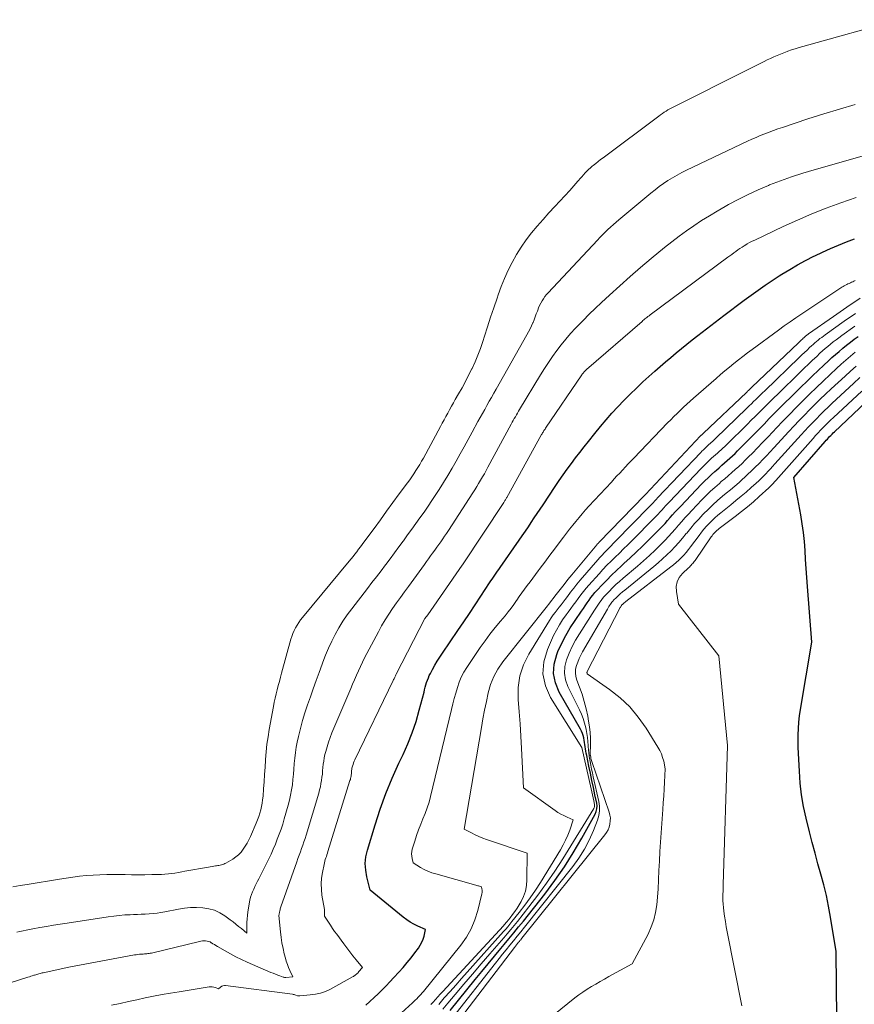
# Model space of a CAD drawing. Units: feet. Extents: x 1176672 to 1184172, y 7076370 to 7083870.
# Drawn here: x 1178724 to 1178796, y 7077213 to 7077297 of the extents above; entities that cross this region are included whole.
import ezdxf

# ---------------------------------------------------------------- set-up
doc = ezdxf.new("R2010")
doc.units = ezdxf.units.FT
doc.header["$MEASUREMENT"] = 0
doc.layers.add('Level 44', color=7, linetype='Continuous', lineweight=0)
doc.layers.add('Level 45', color=7, linetype='Continuous', lineweight=0)

msp = doc.modelspace()

# ---------------------------------------------------------------- linework, layer by layer
at = {"layer": 'Level 44', "color": 32, "linetype": 'Continuous', "lineweight": 30, "flags": 128}
for points, elevation in [([(1178753.87, 7077212.51), (1178754.23, 7077212.83), (1178754.59, 7077213.16), (1178754.94, 7077213.49), (1178755.28, 7077213.83), (1178755.62, 7077214.18), (1178755.95, 7077214.53), (1178756.28, 7077214.88), (1178756.72, 7077215.35), (1178757.08, 7077215.76), (1178757.43, 7077216.17), (1178757.77, 7077216.59), (1178758.1, 7077217.02), (1178758.4, 7077217.42), (1178758.56, 7077217.66), (1178758.7, 7077217.91), (1178758.8, 7077218.18), (1178758.88, 7077218.45), (1178759.01, 7077219.02), (1178758.34, 7077219.31), (1178758.01, 7077219.47), (1178757.7, 7077219.65), (1178757.4, 7077219.85), (1178757.1, 7077220.07), (1178754.26, 7077222.38), (1178753.97, 7077223.54), (1178753.87, 7077224.11), (1178753.83, 7077224.69), (1178753.89, 7077225.26), (1178754.02, 7077225.83), (1178754.67, 7077227.99), (1178755.11, 7077229.35), (1178755.59, 7077230.68), (1178756.14, 7077232), (1178756.72, 7077233.3), (1178757.08, 7077234.04), (1178757.49, 7077234.96), (1178757.87, 7077235.9), (1178758.19, 7077236.86), (1178758.47, 7077237.84), (1178758.88, 7077239.39), (1178758.93, 7077239.6), (1178758.99, 7077239.81), (1178759.04, 7077240.01), (1178759.1, 7077240.21), (1178759.17, 7077240.42), (1178759.25, 7077240.61), (1178759.33, 7077240.81), (1178759.43, 7077241), (1178759.61, 7077241.35), (1178759.81, 7077241.71), (1178760.02, 7077242.06), (1178760.24, 7077242.41), (1178760.46, 7077242.75), (1178761.79, 7077244.7), (1178762.29, 7077245.43), (1178762.78, 7077246.16), (1178763.27, 7077246.9), (1178763.76, 7077247.63), (1178764.5, 7077248.77), (1178764.62, 7077248.94), (1178764.73, 7077249.11), (1178764.84, 7077249.27), (1178764.95, 7077249.44), (1178765.07, 7077249.6), (1178765.18, 7077249.77), (1178765.3, 7077249.93), (1178765.41, 7077250.1), (1178767.06, 7077252.45), (1178767.32, 7077252.83), (1178767.58, 7077253.21), (1178767.84, 7077253.59), (1178768.09, 7077253.96), (1178768.35, 7077254.35), (1178768.6, 7077254.73), (1178768.85, 7077255.11), (1178769.11, 7077255.49), (1178770.15, 7077257.06), (1178770.49, 7077257.56), (1178770.83, 7077258.06), (1178771.18, 7077258.55), (1178771.54, 7077259.03), (1178771.9, 7077259.51), (1178772.27, 7077259.98), (1178772.64, 7077260.46), (1178773.01, 7077260.93), (1178773.55, 7077261.61), (1178774.03, 7077262.2), (1178774.52, 7077262.77), (1178775.02, 7077263.34), (1178775.53, 7077263.9), (1178776.05, 7077264.45), (1178776.58, 7077264.99), (1178777.13, 7077265.51), (1178777.68, 7077266.03), (1178778.71, 7077266.96), (1178779.16, 7077267.36), (1178779.61, 7077267.75), (1178780.07, 7077268.14), (1178780.52, 7077268.53), (1178780.99, 7077268.91), (1178781.45, 7077269.29), (1178781.92, 7077269.66), (1178782.4, 7077270.03), (1178784.63, 7077271.74), (1178785.21, 7077272.18), (1178785.79, 7077272.62), (1178786.38, 7077273.06), (1178786.97, 7077273.49), (1178787.57, 7077273.92), (1178788.17, 7077274.33), (1178788.78, 7077274.74), (1178789.39, 7077275.14), (1178789.61, 7077275.29), (1178790.28, 7077275.7), (1178790.96, 7077276.1), (1178791.65, 7077276.47), (1178792.35, 7077276.82), (1178792.43, 7077276.86), (1178793.1, 7077277.18), (1178793.78, 7077277.48), (1178794.46, 7077277.78), (1178795.15, 7077278.06), (1178795.84, 7077278.33)], 2230), ([(1178761.11, 7077212.07), (1178763.28, 7077214.73), (1178763.83, 7077215.4), (1178764.38, 7077216.07), (1178764.93, 7077216.73), (1178765.48, 7077217.39), (1178765.75, 7077217.72), (1178766.17, 7077218.22), (1178766.59, 7077218.72), (1178767, 7077219.23), (1178767.41, 7077219.74), (1178769.25, 7077222.06), (1178770.12, 7077223.21), (1178770.94, 7077224.39), (1178771.7, 7077225.6), (1178772.43, 7077226.85), (1178773.57, 7077228.92), (1178773.67, 7077229.15), (1178773.73, 7077229.38), (1178773.74, 7077229.62), (1178773.71, 7077229.87), (1178773.56, 7077230.59), (1178773.43, 7077231.21), (1178773.3, 7077231.82), (1178773.17, 7077232.43), (1178773.04, 7077233.04), (1178772.85, 7077233.96), (1178772.81, 7077234.15), (1178772.78, 7077234.33), (1178772.75, 7077234.52), (1178772.72, 7077234.7), (1178772.7, 7077234.89), (1178772.67, 7077235.08), (1178772.64, 7077235.26), (1178772.6, 7077235.45), (1178772.59, 7077235.47), (1178772.54, 7077235.66), (1178772.48, 7077235.85), (1178772.4, 7077236.03), (1178772.31, 7077236.21), (1178770.48, 7077239.4), (1178770.16, 7077240.19), (1178770, 7077241), (1178770.06, 7077241.81), (1178770.28, 7077242.64), (1178770.38, 7077242.89), (1178770.7, 7077243.59), (1178771.05, 7077244.27), (1178771.44, 7077244.92), (1178771.85, 7077245.56), (1178772.41, 7077246.35), (1178772.57, 7077246.58), (1178772.73, 7077246.82), (1178772.89, 7077247.05), (1178773.05, 7077247.28), (1178773.21, 7077247.51), (1178773.38, 7077247.73), (1178773.56, 7077247.94), (1178773.75, 7077248.15), (1178774.17, 7077248.6), (1178774.57, 7077249.02), (1178774.99, 7077249.44), (1178775.41, 7077249.84), (1178775.84, 7077250.24), (1178776.04, 7077250.43), (1178776.58, 7077250.92), (1178777.11, 7077251.41), (1178777.63, 7077251.92), (1178778.14, 7077252.43), (1178779.12, 7077253.41), (1178779.35, 7077253.65), (1178779.58, 7077253.89), (1178779.8, 7077254.13), (1178780.02, 7077254.38), (1178780.23, 7077254.63), (1178780.45, 7077254.87), (1178780.68, 7077255.11), (1178780.9, 7077255.35), (1178782.72, 7077257.25), (1178782.99, 7077257.53), (1178783.28, 7077257.81), (1178783.57, 7077258.08), (1178783.86, 7077258.35), (1178784, 7077258.47), (1178784.23, 7077258.67), (1178784.46, 7077258.88), (1178784.69, 7077259.08), (1178784.92, 7077259.28), (1178785.15, 7077259.49), (1178785.37, 7077259.69), (1178785.59, 7077259.9), (1178785.81, 7077260.12), (1178786.72, 7077261.03), (1178787.18, 7077261.49), (1178787.63, 7077261.95), (1178788.08, 7077262.41), (1178788.53, 7077262.88), (1178788.98, 7077263.34), (1178789.44, 7077263.8), (1178789.89, 7077264.26), (1178790.35, 7077264.71), (1178791.26, 7077265.61), (1178791.74, 7077266.08), (1178792.23, 7077266.56), (1178792.72, 7077267.02), (1178793.21, 7077267.48), (1178793.6, 7077267.84), (1178793.91, 7077268.12), (1178794.22, 7077268.39), (1178794.53, 7077268.66), (1178794.85, 7077268.93), (1178795.17, 7077269.19), (1178795.5, 7077269.45), (1178795.83, 7077269.7), (1178796.17, 7077269.94)], 2240), ([(1178794.34, 7077211.36), (1178794.28, 7077217.13), (1178793.79, 7077220.08), (1178793.62, 7077221.01), (1178793.43, 7077221.93), (1178793.2, 7077222.84), (1178792.96, 7077223.76), (1178792.7, 7077224.66), (1178792.46, 7077225.57), (1178792.22, 7077226.49), (1178791.99, 7077227.4), (1178791.7, 7077228.57), (1178791.48, 7077229.57), (1178791.3, 7077230.57), (1178791.18, 7077231.58), (1178791.11, 7077232.6), (1178791.01, 7077234.64), (1178791.02, 7077235.73), (1178791.04, 7077236.27), (1178791.07, 7077236.81), (1178791.13, 7077237.35), (1178791.21, 7077237.89), (1178792.18, 7077243.68), (1178791.81, 7077248.46), (1178791.75, 7077249.23), (1178791.7, 7077250.01), (1178791.65, 7077250.78), (1178791.61, 7077251.55), (1178791.55, 7077252.33), (1178791.47, 7077253.1), (1178791.36, 7077253.86), (1178791.23, 7077254.63), (1178790.63, 7077257.83), (1178793.32, 7077260.91), (1178793.42, 7077261.02), (1178793.52, 7077261.12), (1178793.62, 7077261.23), (1178793.71, 7077261.34), (1178793.82, 7077261.44), (1178793.92, 7077261.54), (1178794.02, 7077261.65), (1178794.12, 7077261.75), (1178797.9, 7077265.32)], 2250)]:
    msp.add_lwpolyline(points, dxfattribs=dict(at, elevation=elevation))
at = {"layer": 'Level 45', "color": 32, "linetype": 'Continuous', "lineweight": 0, "flags": 128}
for points, elevation in [([(1178723.58, 7077222.68), (1178724.2, 7077222.79), (1178724.81, 7077222.89), (1178727.56, 7077223.34), (1178728.14, 7077223.43), (1178728.72, 7077223.51), (1178729.3, 7077223.58), (1178729.88, 7077223.64), (1178730.46, 7077223.69), (1178731.04, 7077223.72), (1178731.63, 7077223.74), (1178732.21, 7077223.74), (1178733.2, 7077223.73), (1178733.77, 7077223.72), (1178734.34, 7077223.72), (1178734.91, 7077223.72), (1178735.49, 7077223.73), (1178736.05, 7077223.73), (1178736.34, 7077223.74), (1178736.63, 7077223.76), (1178736.92, 7077223.79), (1178737.21, 7077223.82), (1178737.49, 7077223.86), (1178737.78, 7077223.91), (1178738.07, 7077223.96), (1178738.35, 7077224.01), (1178740.37, 7077224.37), (1178740.52, 7077224.39), (1178740.67, 7077224.42), (1178740.82, 7077224.44), (1178740.97, 7077224.47), (1178741.06, 7077224.48), (1178741.17, 7077224.5), (1178741.27, 7077224.52), (1178741.38, 7077224.54), (1178741.48, 7077224.57), (1178741.58, 7077224.6), (1178741.68, 7077224.63), (1178741.78, 7077224.67), (1178741.87, 7077224.72), (1178742.46, 7077225.06), (1178742.72, 7077225.24), (1178742.96, 7077225.43), (1178743.17, 7077225.65), (1178743.36, 7077225.9), (1178743.53, 7077226.16), (1178743.69, 7077226.44), (1178743.84, 7077226.71), (1178743.97, 7077227), (1178744.46, 7077228.15), (1178744.57, 7077228.43), (1178744.68, 7077228.71), (1178744.77, 7077228.99), (1178744.85, 7077229.28), (1178744.92, 7077229.57), (1178744.98, 7077229.86), (1178745.02, 7077230.15), (1178745.05, 7077230.45), (1178745.1, 7077231.09), (1178745.14, 7077231.7), (1178745.18, 7077232.32), (1178745.23, 7077232.94), (1178745.27, 7077233.55), (1178745.27, 7077233.62), (1178745.33, 7077234.27), (1178745.39, 7077234.92), (1178745.48, 7077235.56), (1178745.59, 7077236.2), (1178745.94, 7077238.16), (1178746.01, 7077238.52), (1178746.09, 7077238.88), (1178746.17, 7077239.24), (1178746.26, 7077239.6), (1178746.36, 7077239.96), (1178746.46, 7077240.32), (1178746.55, 7077240.67), (1178746.65, 7077241.03), (1178747.45, 7077243.93), (1178747.53, 7077244.18), (1178747.62, 7077244.43), (1178747.73, 7077244.68), (1178747.85, 7077244.92), (1178747.98, 7077245.15), (1178748.12, 7077245.38), (1178748.28, 7077245.6), (1178748.44, 7077245.81), (1178752.45, 7077250.64), (1178752.61, 7077250.84), (1178752.78, 7077251.04), (1178752.94, 7077251.25), (1178753.1, 7077251.45), (1178753.26, 7077251.66), (1178753.41, 7077251.86), (1178753.57, 7077252.07), (1178753.72, 7077252.28), (1178754.59, 7077253.46), (1178755.13, 7077254.2), (1178755.67, 7077254.94), (1178756.21, 7077255.68), (1178756.75, 7077256.41), (1178757.46, 7077257.38), (1178757.65, 7077257.63), (1178757.83, 7077257.89), (1178758.01, 7077258.15), (1178758.18, 7077258.42), (1178758.35, 7077258.68), (1178758.51, 7077258.95), (1178758.67, 7077259.23), (1178758.82, 7077259.5), (1178760.28, 7077262.2), (1178760.44, 7077262.49), (1178760.6, 7077262.78), (1178760.76, 7077263.07), (1178760.92, 7077263.36), (1178761.08, 7077263.65), (1178761.24, 7077263.94), (1178761.4, 7077264.23), (1178761.56, 7077264.52), (1178761.84, 7077265), (1178762.14, 7077265.54), (1178762.43, 7077266.07), (1178762.71, 7077266.62), (1178762.98, 7077267.16), (1178763, 7077267.19), (1178763.26, 7077267.76), (1178763.5, 7077268.33), (1178763.72, 7077268.91), (1178763.92, 7077269.5), (1178764.07, 7077269.95), (1178764.33, 7077270.77), (1178764.6, 7077271.59), (1178764.87, 7077272.4), (1178765.15, 7077273.22), (1178765.24, 7077273.5), (1178765.51, 7077274.22), (1178765.79, 7077274.92), (1178766.11, 7077275.62), (1178766.45, 7077276.3), (1178766.83, 7077276.97), (1178767.23, 7077277.61), (1178767.66, 7077278.23), (1178768.12, 7077278.83), (1178768.6, 7077279.41), (1178769.1, 7077279.99), (1178769.6, 7077280.55), (1178770.11, 7077281.11), (1178771.39, 7077282.48), (1178771.56, 7077282.68), (1178771.74, 7077282.87), (1178771.91, 7077283.07), (1178772.08, 7077283.27), (1178772.14, 7077283.34), (1178772.28, 7077283.5), (1178772.42, 7077283.66), (1178772.57, 7077283.82), (1178772.71, 7077283.98), (1178772.86, 7077284.13), (1178773.01, 7077284.27), (1178773.17, 7077284.42), (1178773.33, 7077284.55), (1178773.41, 7077284.62), (1178773.62, 7077284.79), (1178773.83, 7077284.96), (1178774.04, 7077285.12), (1178774.25, 7077285.28), (1178779.03, 7077288.86), (1178779.19, 7077288.97), (1178779.35, 7077289.08), (1178779.51, 7077289.19), (1178779.67, 7077289.29), (1178779.83, 7077289.39), (1178780, 7077289.48), (1178780.17, 7077289.57), (1178780.34, 7077289.66), (1178786.67, 7077292.84), (1178786.95, 7077292.98), (1178787.23, 7077293.12), (1178787.51, 7077293.26), (1178787.79, 7077293.4), (1178788.08, 7077293.55), (1178788.36, 7077293.68), (1178788.64, 7077293.82), (1178788.92, 7077293.95), (1178789.2, 7077294.07), (1178789.49, 7077294.19), (1178789.78, 7077294.3), (1178790.07, 7077294.41), (1178790.12, 7077294.43), (1178790.44, 7077294.54), (1178790.76, 7077294.64), (1178791.09, 7077294.74), (1178791.41, 7077294.83), (1178799.62, 7077297.14)], 2222), ([(1178723.9, 7077218.79), (1178724.17, 7077218.85), (1178724.45, 7077218.91), (1178724.72, 7077218.96), (1178725, 7077219.01), (1178725.27, 7077219.06), (1178725.88, 7077219.17), (1178726.47, 7077219.27), (1178727.05, 7077219.37), (1178727.63, 7077219.46), (1178728.22, 7077219.56), (1178731.76, 7077220.11), (1178732.23, 7077220.17), (1178732.7, 7077220.22), (1178733.18, 7077220.26), (1178733.65, 7077220.28), (1178733.92, 7077220.29), (1178734.26, 7077220.3), (1178734.6, 7077220.32), (1178734.94, 7077220.33), (1178735.28, 7077220.35), (1178735.62, 7077220.38), (1178735.96, 7077220.42), (1178736.29, 7077220.47), (1178736.63, 7077220.53), (1178737.79, 7077220.76), (1178738.31, 7077220.84), (1178738.83, 7077220.89), (1178739.35, 7077220.9), (1178739.87, 7077220.88), (1178740.39, 7077220.8), (1178740.88, 7077220.66), (1178741.34, 7077220.45), (1178741.78, 7077220.18), (1178742.24, 7077219.84), (1178742.48, 7077219.66), (1178742.72, 7077219.47), (1178742.96, 7077219.28), (1178743.19, 7077219.09), (1178743.65, 7077218.69), (1178743.65, 7077219.3), (1178743.66, 7077219.61), (1178743.68, 7077219.92), (1178743.71, 7077220.22), (1178743.76, 7077220.52), (1178743.93, 7077221.54), (1178743.99, 7077221.78), (1178744.06, 7077222.02), (1178744.14, 7077222.25), (1178744.25, 7077222.48), (1178744.36, 7077222.7), (1178744.47, 7077222.92), (1178744.59, 7077223.15), (1178744.7, 7077223.37), (1178745.54, 7077225.08), (1178745.74, 7077225.49), (1178745.93, 7077225.91), (1178746.11, 7077226.34), (1178746.28, 7077226.76), (1178746.44, 7077227.2), (1178746.6, 7077227.63), (1178746.74, 7077228.07), (1178746.87, 7077228.51), (1178747.21, 7077229.68), (1178747.32, 7077230.11), (1178747.42, 7077230.55), (1178747.5, 7077231), (1178747.57, 7077231.44), (1178747.61, 7077231.89), (1178747.66, 7077232.34), (1178747.7, 7077232.79), (1178747.73, 7077233.24), (1178747.73, 7077233.27), (1178747.77, 7077233.73), (1178747.83, 7077234.2), (1178747.9, 7077234.66), (1178747.99, 7077235.11), (1178748.1, 7077235.58), (1178748.26, 7077236.27), (1178748.45, 7077236.95), (1178748.65, 7077237.63), (1178748.88, 7077238.3), (1178749.12, 7077238.98), (1178749.37, 7077239.68), (1178749.62, 7077240.39), (1178749.87, 7077241.09), (1178750.13, 7077241.79), (1178750.19, 7077241.96), (1178750.42, 7077242.57), (1178750.67, 7077243.18), (1178750.95, 7077243.77), (1178751.25, 7077244.35), (1178751.57, 7077244.92), (1178751.92, 7077245.48), (1178752.28, 7077246.02), (1178752.67, 7077246.54), (1178754.02, 7077248.29), (1178754.41, 7077248.8), (1178754.8, 7077249.31), (1178755.19, 7077249.82), (1178755.57, 7077250.33), (1178755.59, 7077250.35), (1178755.97, 7077250.85), (1178756.34, 7077251.36), (1178756.71, 7077251.86), (1178757.08, 7077252.37), (1178757.11, 7077252.4), (1178757.46, 7077252.89), (1178757.82, 7077253.38), (1178758.17, 7077253.88), (1178758.53, 7077254.37), (1178758.88, 7077254.86), (1178759.22, 7077255.36), (1178759.56, 7077255.86), (1178759.89, 7077256.37), (1178760.18, 7077256.81), (1178760.56, 7077257.41), (1178760.93, 7077258.01), (1178761.29, 7077258.62), (1178761.64, 7077259.23), (1178761.98, 7077259.85), (1178762.33, 7077260.47), (1178762.67, 7077261.09), (1178763.01, 7077261.71), (1178763.51, 7077262.64), (1178763.7, 7077262.98), (1178763.89, 7077263.33), (1178764.09, 7077263.68), (1178764.28, 7077264.02), (1178764.48, 7077264.37), (1178764.67, 7077264.71), (1178764.87, 7077265.06), (1178765.06, 7077265.4), (1178767.72, 7077270.09), (1178767.86, 7077270.33), (1178767.99, 7077270.58), (1178768.11, 7077270.84), (1178768.22, 7077271.1), (1178768.24, 7077271.13), (1178768.34, 7077271.38), (1178768.43, 7077271.62), (1178768.52, 7077271.87), (1178768.61, 7077272.12), (1178768.64, 7077272.2), (1178768.72, 7077272.41), (1178768.8, 7077272.61), (1178768.9, 7077272.81), (1178769.01, 7077273), (1178769.13, 7077273.18), (1178769.26, 7077273.36), (1178769.39, 7077273.53), (1178769.54, 7077273.69), (1178773.77, 7077278.21), (1178773.99, 7077278.44), (1178774.21, 7077278.66), (1178774.44, 7077278.89), (1178774.67, 7077279.11), (1178774.9, 7077279.32), (1178775.14, 7077279.54), (1178775.38, 7077279.75), (1178775.62, 7077279.95), (1178778.37, 7077282.25), (1178778.72, 7077282.54), (1178779.08, 7077282.81), (1178779.45, 7077283.08), (1178779.83, 7077283.33), (1178780.21, 7077283.57), (1178780.61, 7077283.8), (1178781.01, 7077284.01), (1178781.41, 7077284.21), (1178786.66, 7077286.7), (1178787.03, 7077286.87), (1178787.39, 7077287.03), (1178787.76, 7077287.19), (1178788.14, 7077287.34), (1178788.51, 7077287.49), (1178788.89, 7077287.63), (1178789.27, 7077287.77), (1178789.65, 7077287.89), (1178791.85, 7077288.62), (1178793.2, 7077289.05), (1178794.55, 7077289.46), (1178795.9, 7077289.86)], 2224), ([(1178719.47, 7077213.19), (1178724.86, 7077214.92), (1178724.99, 7077214.96), (1178725.12, 7077215), (1178725.24, 7077215.04), (1178725.37, 7077215.08), (1178725.44, 7077215.1), (1178725.53, 7077215.13), (1178725.62, 7077215.15), (1178725.71, 7077215.18), (1178725.81, 7077215.21), (1178725.9, 7077215.23), (1178725.99, 7077215.25), (1178726.08, 7077215.28), (1178726.17, 7077215.3), (1178728.38, 7077215.77), (1178734.02, 7077216.83), (1178734.16, 7077216.85), (1178734.3, 7077216.87), (1178734.44, 7077216.88), (1178734.58, 7077216.89), (1178734.66, 7077216.9), (1178734.76, 7077216.9), (1178734.86, 7077216.91), (1178734.96, 7077216.92), (1178735.06, 7077216.93), (1178735.17, 7077216.94), (1178735.27, 7077216.95), (1178735.37, 7077216.97), (1178735.47, 7077216.99), (1178739.59, 7077217.99), (1178739.72, 7077218.02), (1178739.85, 7077218.03), (1178739.98, 7077218.04), (1178740.12, 7077218.04), (1178740.25, 7077218.02), (1178740.38, 7077217.99), (1178740.5, 7077217.94), (1178740.61, 7077217.87), (1178740.63, 7077217.86), (1178740.75, 7077217.79), (1178740.88, 7077217.71), (1178741, 7077217.63), (1178741.13, 7077217.56), (1178741.79, 7077217.17), (1178742.26, 7077216.91), (1178742.73, 7077216.66), (1178743.21, 7077216.43), (1178743.69, 7077216.21), (1178745.73, 7077215.33), (1178745.92, 7077215.26), (1178746.11, 7077215.18), (1178746.31, 7077215.1), (1178746.5, 7077215.03), (1178746.77, 7077214.92), (1178746.83, 7077214.91), (1178746.89, 7077214.9), (1178746.95, 7077214.89), (1178747.01, 7077214.89), (1178747.6, 7077214.96), (1178747.36, 7077215.48), (1178747.24, 7077215.74), (1178747.14, 7077216.01), (1178747.05, 7077216.28), (1178746.97, 7077216.55), (1178746.88, 7077216.92), (1178746.77, 7077217.39), (1178746.68, 7077217.86), (1178746.61, 7077218.33), (1178746.55, 7077218.8), (1178746.41, 7077220.2), (1178746.44, 7077220.33), (1178746.45, 7077220.39), (1178746.46, 7077220.45), (1178746.47, 7077220.52), (1178746.49, 7077220.58), (1178746.49, 7077220.62), (1178746.51, 7077220.71), (1178746.53, 7077220.79), (1178746.56, 7077220.87), (1178746.58, 7077220.96), (1178747.95, 7077224.82), (1178748.05, 7077225.11), (1178748.16, 7077225.39), (1178748.26, 7077225.68), (1178748.36, 7077225.96), (1178748.46, 7077226.25), (1178748.56, 7077226.53), (1178748.66, 7077226.82), (1178748.75, 7077227.11), (1178749.84, 7077230.73), (1178749.91, 7077231), (1178749.98, 7077231.27), (1178750.03, 7077231.54), (1178750.08, 7077231.81), (1178750.11, 7077232.08), (1178750.15, 7077232.36), (1178750.17, 7077232.63), (1178750.19, 7077232.91), (1178750.22, 7077233.2), (1178750.26, 7077233.48), (1178750.31, 7077233.76), (1178750.37, 7077234.03), (1178750.44, 7077234.3), (1178750.55, 7077234.71), (1178750.67, 7077235.11), (1178750.82, 7077235.51), (1178750.97, 7077235.9), (1178752.59, 7077239.7), (1178752.75, 7077240.08), (1178752.92, 7077240.46), (1178753.08, 7077240.84), (1178753.24, 7077241.22), (1178753.41, 7077241.6), (1178753.59, 7077241.97), (1178753.77, 7077242.35), (1178753.96, 7077242.71), (1178754.96, 7077244.57), (1178755.24, 7077245.09), (1178755.54, 7077245.59), (1178755.86, 7077246.09), (1178756.18, 7077246.57), (1178756.52, 7077247.05), (1178756.86, 7077247.53), (1178757.21, 7077248.01), (1178757.55, 7077248.48), (1178758.91, 7077250.35), (1178759.09, 7077250.6), (1178759.27, 7077250.84), (1178759.44, 7077251.09), (1178759.62, 7077251.34), (1178759.8, 7077251.59), (1178759.97, 7077251.83), (1178760.14, 7077252.07), (1178760.31, 7077252.31), (1178760.48, 7077252.55), (1178760.65, 7077252.79), (1178760.81, 7077253.03), (1178760.98, 7077253.28), (1178763.06, 7077256.5), (1178763.24, 7077256.77), (1178763.41, 7077257.04), (1178763.57, 7077257.31), (1178763.74, 7077257.59), (1178763.9, 7077257.87), (1178764.06, 7077258.15), (1178764.21, 7077258.43), (1178764.37, 7077258.71), (1178766.36, 7077262.41), (1178766.45, 7077262.57), (1178766.54, 7077262.72), (1178766.63, 7077262.88), (1178766.72, 7077263.04), (1178766.81, 7077263.2), (1178766.9, 7077263.36), (1178766.99, 7077263.51), (1178767.08, 7077263.67), (1178768.89, 7077266.65), (1178769.22, 7077267.18), (1178769.56, 7077267.71), (1178769.92, 7077268.22), (1178770.28, 7077268.73), (1178770.66, 7077269.22), (1178771.06, 7077269.71), (1178771.47, 7077270.18), (1178771.89, 7077270.64), (1178772.04, 7077270.79), (1178772.55, 7077271.32), (1178773.06, 7077271.84), (1178773.59, 7077272.35), (1178774.12, 7077272.86), (1178774.8, 7077273.49), (1178775.68, 7077274.29), (1178776.57, 7077275.08), (1178777.48, 7077275.86), (1178778.39, 7077276.63), (1178779.54, 7077277.57), (1178780.16, 7077278.06), (1178780.78, 7077278.54), (1178781.42, 7077279), (1178782.06, 7077279.45), (1178782.72, 7077279.89), (1178783.39, 7077280.31), (1178784.06, 7077280.71), (1178784.75, 7077281.1), (1178785.03, 7077281.26), (1178785.87, 7077281.71), (1178786.72, 7077282.13), (1178787.58, 7077282.53), (1178788.46, 7077282.9), (1178788.56, 7077282.95), (1178789.5, 7077283.31), (1178790.45, 7077283.66), (1178791.4, 7077283.97), (1178792.37, 7077284.26), (1178797.51, 7077285.72)], 2226), ([(1178732.05, 7077212.51), (1178732.77, 7077212.67), (1178733.49, 7077212.83), (1178734.21, 7077212.98), (1178734.94, 7077213.13), (1178735.66, 7077213.28), (1178736.38, 7077213.42), (1178737.11, 7077213.55), (1178737.84, 7077213.67), (1178740.42, 7077214.09), (1178740.56, 7077214.1), (1178740.69, 7077214.1), (1178740.83, 7077214.07), (1178740.96, 7077214.02), (1178741.22, 7077213.91), (1178741.41, 7077214.07), (1178741.51, 7077214.14), (1178741.61, 7077214.18), (1178741.73, 7077214.2), (1178741.84, 7077214.2), (1178747.57, 7077213.45), (1178747.64, 7077213.44), (1178747.72, 7077213.43), (1178747.79, 7077213.41), (1178747.87, 7077213.38), (1178748.01, 7077213.33), (1178748.04, 7077213.33), (1178748.15, 7077213.33), (1178748.17, 7077213.33), (1178748.18, 7077213.33), (1178748.2, 7077213.33), (1178748.22, 7077213.33), (1178749.11, 7077213.39), (1178749.56, 7077213.45), (1178750, 7077213.54), (1178750.42, 7077213.7), (1178750.84, 7077213.89), (1178752.74, 7077214.94), (1178752.81, 7077214.98), (1178752.87, 7077215.02), (1178752.93, 7077215.07), (1178753, 7077215.11), (1178753.08, 7077215.18), (1178753.1, 7077215.2), (1178753.11, 7077215.21), (1178753.13, 7077215.23), (1178753.14, 7077215.24), (1178753.21, 7077215.3), (1178753.22, 7077215.32), (1178753.24, 7077215.34), (1178753.25, 7077215.35), (1178753.26, 7077215.37), (1178753.59, 7077215.75), (1178753.04, 7077216.42), (1178752.77, 7077216.76), (1178752.5, 7077217.09), (1178752.24, 7077217.44), (1178751.98, 7077217.78), (1178751.38, 7077218.6), (1178751.19, 7077218.85), (1178751.01, 7077219.11), (1178750.84, 7077219.37), (1178750.67, 7077219.63), (1178750.33, 7077220.16), (1178750.34, 7077220.35), (1178750.34, 7077220.45), (1178750.34, 7077220.54), (1178750.33, 7077220.64), (1178750.32, 7077220.73), (1178750.11, 7077221.95), (1178750.06, 7077222.44), (1178750.04, 7077222.93), (1178750.08, 7077223.42), (1178750.15, 7077223.91), (1178750.29, 7077224.6), (1178750.32, 7077224.74), (1178750.35, 7077224.88), (1178750.4, 7077225.02), (1178750.44, 7077225.16), (1178750.49, 7077225.29), (1178750.54, 7077225.43), (1178750.58, 7077225.57), (1178750.62, 7077225.71), (1178752.52, 7077231.8), (1178752.55, 7077231.9), (1178752.57, 7077231.99), (1178752.59, 7077232.08), (1178752.61, 7077232.18), (1178752.62, 7077232.28), (1178752.64, 7077232.37), (1178752.65, 7077232.47), (1178752.65, 7077232.57), (1178752.66, 7077232.67), (1178752.68, 7077232.76), (1178752.69, 7077232.86), (1178752.72, 7077232.95), (1178752.74, 7077233.05), (1178752.79, 7077233.18), (1178752.83, 7077233.32), (1178752.89, 7077233.46), (1178752.95, 7077233.59), (1178756.23, 7077240.4), (1178756.26, 7077240.47), (1178756.3, 7077240.53), (1178756.33, 7077240.6), (1178756.37, 7077240.67), (1178756.4, 7077240.74), (1178756.43, 7077240.8), (1178756.47, 7077240.87), (1178756.5, 7077240.94), (1178758.96, 7077245.71), (1178759.2, 7077246.04), (1178762.16, 7077250.29), (1178762.19, 7077250.33), (1178765.73, 7077255.68), (1178765.76, 7077255.73), (1178765.8, 7077255.79), (1178765.83, 7077255.84), (1178765.87, 7077255.9), (1178765.9, 7077255.96), (1178765.93, 7077256.01), (1178765.97, 7077256.07), (1178766, 7077256.12), (1178768.98, 7077261.51), (1178769.02, 7077261.58), (1178769.06, 7077261.65), (1178769.1, 7077261.72), (1178769.14, 7077261.79), (1178769.18, 7077261.86), (1178769.23, 7077261.93), (1178769.27, 7077261.99), (1178769.32, 7077262.06), (1178772.42, 7077266.64), (1178772.47, 7077266.7), (1178772.51, 7077266.76), (1178772.56, 7077266.82), (1178772.61, 7077266.88), (1178772.66, 7077266.94), (1178772.71, 7077267), (1178772.77, 7077267.05), (1178772.82, 7077267.1), (1178777.6, 7077271.23), (1178777.68, 7077271.31), (1178777.76, 7077271.38), (1178777.85, 7077271.45), (1178777.94, 7077271.52), (1178778.02, 7077271.58), (1178778.11, 7077271.65), (1178778.2, 7077271.72), (1178778.29, 7077271.79), (1178784.97, 7077276.74), (1178785.14, 7077276.86), (1178785.32, 7077276.99), (1178785.49, 7077277.12), (1178785.66, 7077277.24), (1178785.84, 7077277.37), (1178786.01, 7077277.49), (1178786.19, 7077277.61), (1178786.37, 7077277.72), (1178786.42, 7077277.75), (1178786.63, 7077277.88), (1178786.84, 7077278), (1178787.06, 7077278.11), (1178787.28, 7077278.22), (1178789.72, 7077279.37), (1178790.94, 7077279.93), (1178792.17, 7077280.46), (1178793.42, 7077280.95), (1178794.68, 7077281.41), (1178795.98, 7077281.86)], 2228), ([(1178756.64, 7077211.58), (1178757.88, 7077212.72), (1178758, 7077212.84), (1178758.12, 7077212.95), (1178758.25, 7077213.07), (1178758.37, 7077213.19), (1178758.49, 7077213.31), (1178758.6, 7077213.43), (1178758.71, 7077213.56), (1178758.82, 7077213.69), (1178762.04, 7077217.68), (1178762.52, 7077218.36), (1178762.93, 7077219.08), (1178763.25, 7077219.84), (1178763.5, 7077220.64), (1178763.84, 7077222.08), (1178763.86, 7077222.18), (1178763.87, 7077222.29), (1178763.86, 7077222.39), (1178763.85, 7077222.49), (1178763.8, 7077222.69), (1178763.65, 7077222.73), (1178763.57, 7077222.75), (1178763.49, 7077222.77), (1178763.41, 7077222.79), (1178763.34, 7077222.81), (1178759.89, 7077223.78), (1178759.54, 7077223.89), (1178759.21, 7077224.02), (1178758.89, 7077224.17), (1178758.58, 7077224.35), (1178757.96, 7077224.73), (1178757.86, 7077225.12), (1178757.82, 7077225.32), (1178757.81, 7077225.52), (1178757.83, 7077225.71), (1178757.87, 7077225.91), (1178758.09, 7077226.61), (1178758.24, 7077227.09), (1178758.41, 7077227.57), (1178758.59, 7077228.05), (1178758.79, 7077228.51), (1178758.98, 7077228.98), (1178759.16, 7077229.46), (1178759.31, 7077229.94), (1178759.44, 7077230.43), (1178761.24, 7077237.91), (1178761.35, 7077238.38), (1178761.48, 7077238.85), (1178761.6, 7077239.32), (1178761.74, 7077239.78), (1178761.9, 7077240.24), (1178762.08, 7077240.68), (1178762.31, 7077241.11), (1178762.56, 7077241.52), (1178763.71, 7077243.22), (1178764.12, 7077243.8), (1178764.54, 7077244.38), (1178764.99, 7077244.94), (1178765.44, 7077245.49), (1178765.85, 7077245.96), (1178766.1, 7077246.28), (1178766.35, 7077246.6), (1178766.59, 7077246.92), (1178766.83, 7077247.25), (1178766.84, 7077247.28), (1178767.06, 7077247.6), (1178767.29, 7077247.92), (1178767.51, 7077248.24), (1178767.75, 7077248.56), (1178767.98, 7077248.88), (1178768.21, 7077249.19), (1178768.45, 7077249.51), (1178768.68, 7077249.82), (1178768.77, 7077249.94), (1178769.05, 7077250.31), (1178769.33, 7077250.68), (1178769.61, 7077251.05), (1178769.89, 7077251.42), (1178770.86, 7077252.7), (1178771.12, 7077253.04), (1178771.38, 7077253.38), (1178771.65, 7077253.72), (1178771.91, 7077254.06), (1178772.19, 7077254.39), (1178772.47, 7077254.72), (1178772.75, 7077255.04), (1178773.04, 7077255.36), (1178774.97, 7077257.44), (1178775.21, 7077257.7), (1178775.45, 7077257.96), (1178775.69, 7077258.21), (1178775.93, 7077258.47), (1178776.17, 7077258.73), (1178776.41, 7077258.99), (1178776.65, 7077259.24), (1178776.9, 7077259.5), (1178779.8, 7077262.51), (1178780.07, 7077262.79), (1178780.34, 7077263.06), (1178780.61, 7077263.33), (1178780.89, 7077263.6), (1178781.17, 7077263.86), (1178781.46, 7077264.12), (1178781.74, 7077264.38), (1178782.03, 7077264.63), (1178783.97, 7077266.33), (1178784.34, 7077266.66), (1178784.72, 7077266.98), (1178785.1, 7077267.3), (1178785.49, 7077267.62), (1178785.88, 7077267.93), (1178786.27, 7077268.23), (1178786.67, 7077268.54), (1178787.07, 7077268.83), (1178789.32, 7077270.49), (1178789.82, 7077270.84), (1178790.31, 7077271.19), (1178790.81, 7077271.54), (1178791.32, 7077271.88), (1178794.77, 7077274.16), (1178794.87, 7077274.23), (1178794.97, 7077274.28), (1178795.07, 7077274.34), (1178795.18, 7077274.39), (1178795.28, 7077274.45), (1178795.39, 7077274.5), (1178795.49, 7077274.54), (1178795.59, 7077274.59), (1178795.7, 7077274.64), (1178795.8, 7077274.69), (1178795.91, 7077274.74)], 2232), ([(1178759.45, 7077212.56), (1178759.66, 7077212.78), (1178759.86, 7077213.01), (1178760.07, 7077213.24), (1178760.27, 7077213.46), (1178760.48, 7077213.69), (1178765.69, 7077219.32), (1178765.76, 7077219.4), (1178765.84, 7077219.49), (1178765.91, 7077219.58), (1178765.99, 7077219.66), (1178766.28, 7077220.02), (1178766.49, 7077220.29), (1178766.69, 7077220.56), (1178766.87, 7077220.85), (1178767.05, 7077221.14), (1178767.21, 7077221.41), (1178767.42, 7077221.85), (1178767.58, 7077222.31), (1178767.67, 7077222.78), (1178767.72, 7077223.27), (1178767.75, 7077225.56), (1178764.25, 7077226.74), (1178763.92, 7077226.86), (1178763.59, 7077226.99), (1178763.26, 7077227.14), (1178762.95, 7077227.3), (1178762.32, 7077227.64), (1178763.8, 7077236.37), (1178763.93, 7077237.11), (1178764.07, 7077237.85), (1178764.23, 7077238.59), (1178764.39, 7077239.33), (1178764.6, 7077240.05), (1178764.87, 7077240.73), (1178765.23, 7077241.38), (1178765.66, 7077241.99), (1178769.47, 7077246.8), (1178769.56, 7077246.91), (1178770.24, 7077247.79), (1178770.57, 7077248.22), (1178770.9, 7077248.64), (1178771.24, 7077249.06), (1178771.58, 7077249.48), (1178773.71, 7077252.05), (1178773.73, 7077252.07), (1178773.75, 7077252.08), (1178773.76, 7077252.1), (1178773.78, 7077252.12), (1178773.85, 7077252.19), (1178773.86, 7077252.21), (1178773.88, 7077252.23), (1178773.9, 7077252.25), (1178773.91, 7077252.27), (1178777.8, 7077256.27), (1178777.89, 7077256.37), (1178782.63, 7077261.4), (1178782.64, 7077261.41), (1178782.66, 7077261.43), (1178782.68, 7077261.45), (1178782.7, 7077261.46), (1178782.77, 7077261.53), (1178782.88, 7077261.63), (1178786.56, 7077265.13), (1178786.62, 7077265.19), (1178786.67, 7077265.24), (1178786.73, 7077265.3), (1178786.79, 7077265.35), (1178786.85, 7077265.41), (1178786.91, 7077265.46), (1178786.96, 7077265.52), (1178787.02, 7077265.57), (1178791.03, 7077269.4), (1178791.12, 7077269.48), (1178791.21, 7077269.56), (1178791.29, 7077269.64), (1178791.38, 7077269.72), (1178791.45, 7077269.78), (1178791.5, 7077269.83), (1178791.56, 7077269.88), (1178791.61, 7077269.93), (1178791.67, 7077269.98), (1178791.73, 7077270.02), (1178791.78, 7077270.07), (1178791.84, 7077270.11), (1178791.9, 7077270.15), (1178794.05, 7077271.66), (1178795.19, 7077272.45), (1178796.34, 7077273.23)], 2234), ([(1178760.14, 7077212.57), (1178760.62, 7077213.13), (1178761.11, 7077213.69), (1178761.6, 7077214.24), (1178762.09, 7077214.8), (1178762.59, 7077215.35), (1178765.7, 7077218.83), (1178765.89, 7077219.04), (1178766.07, 7077219.25), (1178766.25, 7077219.47), (1178766.43, 7077219.69), (1178767.06, 7077220.48), (1178767.54, 7077221.1), (1178768, 7077221.74), (1178768.44, 7077222.39), (1178768.87, 7077223.05), (1178770.6, 7077225.86), (1178770.83, 7077226.27), (1178771.04, 7077226.68), (1178771.23, 7077227.11), (1178771.39, 7077227.55), (1178771.7, 7077228.43), (1178771.16, 7077228.66), (1178770.89, 7077228.79), (1178770.63, 7077228.92), (1178770.37, 7077229.07), (1178770.13, 7077229.24), (1178767.41, 7077231.17), (1178767.26, 7077234.55), (1178767.2, 7077235.6), (1178767.13, 7077236.66), (1178767.05, 7077237.71), (1178766.96, 7077238.77), (1178766.96, 7077239.8), (1178767.1, 7077240.8), (1178767.42, 7077241.75), (1178767.87, 7077242.67), (1178769.66, 7077245.56), (1178769.81, 7077245.79), (1178769.97, 7077246.02), (1178770.14, 7077246.24), (1178770.31, 7077246.46), (1178770.49, 7077246.68), (1178770.66, 7077246.9), (1178770.83, 7077247.12), (1178770.99, 7077247.35), (1178771.19, 7077247.62), (1178771.46, 7077247.98), (1178771.73, 7077248.33), (1178772.01, 7077248.68), (1178772.3, 7077249.02), (1178773.81, 7077250.76), (1178773.99, 7077250.97), (1178774.17, 7077251.17), (1178774.36, 7077251.37), (1178774.55, 7077251.57), (1178774.75, 7077251.76), (1178774.94, 7077251.96), (1178775.13, 7077252.16), (1178775.32, 7077252.35), (1178778.22, 7077255.31), (1178778.31, 7077255.4), (1178778.4, 7077255.5), (1178778.49, 7077255.6), (1178778.58, 7077255.69), (1178778.67, 7077255.79), (1178778.76, 7077255.89), (1178778.85, 7077255.98), (1178778.94, 7077256.08), (1178782.64, 7077259.98), (1178782.75, 7077260.1), (1178782.87, 7077260.21), (1178782.99, 7077260.33), (1178783.11, 7077260.44), (1178783.17, 7077260.49), (1178783.26, 7077260.58), (1178783.35, 7077260.66), (1178783.45, 7077260.75), (1178783.54, 7077260.83), (1178783.64, 7077260.91), (1178783.73, 7077261), (1178783.82, 7077261.08), (1178783.91, 7077261.17), (1178786.61, 7077263.78), (1178786.8, 7077263.97), (1178786.99, 7077264.15), (1178787.18, 7077264.34), (1178787.37, 7077264.53), (1178787.56, 7077264.72), (1178787.75, 7077264.9), (1178787.95, 7077265.09), (1178788.14, 7077265.28), (1178791.1, 7077268.14), (1178791.32, 7077268.35), (1178791.55, 7077268.56), (1178791.77, 7077268.77), (1178791.99, 7077268.98), (1178792.16, 7077269.14), (1178792.3, 7077269.26), (1178792.44, 7077269.39), (1178792.59, 7077269.51), (1178792.73, 7077269.63), (1178792.88, 7077269.75), (1178793.03, 7077269.86), (1178793.18, 7077269.97), (1178793.33, 7077270.08), (1178794.97, 7077271.24), (1178795.94, 7077271.92)], 2236), ([(1178760.5, 7077212.18), (1178760.92, 7077212.68), (1178761.55, 7077213.43), (1178762.29, 7077214.31), (1178763.04, 7077215.18), (1178763.79, 7077216.06), (1178764.54, 7077216.93), (1178765.72, 7077218.29), (1178766.02, 7077218.64), (1178766.32, 7077219), (1178766.61, 7077219.35), (1178766.9, 7077219.71), (1178767.89, 7077220.97), (1178768.66, 7077221.97), (1178769.4, 7077222.99), (1178770.11, 7077224.03), (1178770.79, 7077225.09), (1178773.45, 7077229.4), (1178773.49, 7077229.48), (1178773.52, 7077229.56), (1178773.52, 7077229.65), (1178773.52, 7077229.74), (1178773.46, 7077230.07), (1178773.41, 7077230.32), (1178773.35, 7077230.58), (1178773.3, 7077230.83), (1178773.24, 7077231.09), (1178772.42, 7077234.64), (1178769.73, 7077238.94), (1178769.3, 7077239.95), (1178769.07, 7077240.97), (1178769.17, 7077242.01), (1178769.47, 7077243.06), (1178770.01, 7077244.25), (1178770.25, 7077244.71), (1178770.5, 7077245.17), (1178770.78, 7077245.6), (1178771.08, 7077246.02), (1178771.27, 7077246.27), (1178771.49, 7077246.57), (1178771.7, 7077246.86), (1178771.91, 7077247.15), (1178772.12, 7077247.45), (1178772.34, 7077247.74), (1178772.56, 7077248.03), (1178772.79, 7077248.31), (1178773.03, 7077248.58), (1178773.91, 7077249.56), (1178774.24, 7077249.93), (1178774.59, 7077250.29), (1178774.94, 7077250.64), (1178775.3, 7077250.99), (1178775.66, 7077251.34), (1178776.01, 7077251.69), (1178776.37, 7077252.04), (1178776.72, 7077252.39), (1178778.67, 7077254.36), (1178778.83, 7077254.53), (1178778.99, 7077254.69), (1178779.14, 7077254.86), (1178779.3, 7077255.03), (1178779.46, 7077255.21), (1178779.61, 7077255.38), (1178779.77, 7077255.55), (1178779.93, 7077255.71), (1178782.68, 7077258.61), (1178782.87, 7077258.81), (1178783.07, 7077259.01), (1178783.28, 7077259.2), (1178783.49, 7077259.39), (1178783.58, 7077259.48), (1178783.75, 7077259.62), (1178783.91, 7077259.77), (1178784.07, 7077259.91), (1178784.23, 7077260.05), (1178784.39, 7077260.2), (1178784.55, 7077260.34), (1178784.71, 7077260.49), (1178784.86, 7077260.64), (1178786.66, 7077262.42), (1178786.98, 7077262.74), (1178787.31, 7077263.06), (1178787.63, 7077263.38), (1178787.95, 7077263.7), (1178788.28, 7077264.03), (1178788.6, 7077264.35), (1178788.92, 7077264.67), (1178789.25, 7077264.99), (1178791.18, 7077266.88), (1178791.53, 7077267.22), (1178791.89, 7077267.56), (1178792.24, 7077267.9), (1178792.6, 7077268.23), (1178792.88, 7077268.49), (1178793.11, 7077268.69), (1178793.33, 7077268.89), (1178793.56, 7077269.09), (1178793.79, 7077269.28), (1178794.02, 7077269.47), (1178794.26, 7077269.65), (1178794.5, 7077269.83), (1178794.75, 7077270.01), (1178795.88, 7077270.81)], 2238), ([(1178761.31, 7077211.44), (1178765.01, 7077216.12), (1178765.32, 7077216.51), (1178765.63, 7077216.9), (1178765.94, 7077217.28), (1178766.25, 7077217.66), (1178766.57, 7077218.05), (1178766.88, 7077218.43), (1178767.19, 7077218.81), (1178767.5, 7077219.2), (1178771.65, 7077224.42), (1178772.18, 7077225.15), (1178772.65, 7077225.9), (1178773.07, 7077226.69), (1178773.43, 7077227.51), (1178773.78, 7077228.41), (1178773.9, 7077228.8), (1178773.96, 7077229.2), (1178773.95, 7077229.6), (1178773.9, 7077230), (1178773.41, 7077232.13), (1178773.34, 7077232.46), (1178773.27, 7077232.79), (1178773.2, 7077233.11), (1178773.14, 7077233.44), (1178773.07, 7077233.86), (1178773.05, 7077233.98), (1178773.03, 7077234.1), (1178773.02, 7077234.23), (1178773.01, 7077234.35), (1178772.98, 7077234.81), (1178772.95, 7077235.16), (1178772.91, 7077235.51), (1178772.85, 7077235.85), (1178772.79, 7077236.2), (1178772.77, 7077236.32), (1178772.67, 7077236.72), (1178772.55, 7077237.12), (1178772.4, 7077237.5), (1178772.23, 7077237.88), (1178771.23, 7077239.89), (1178771.03, 7077240.45), (1178770.93, 7077241.02), (1178770.97, 7077241.6), (1178771.11, 7077242.18), (1178771.34, 7077242.75), (1178771.6, 7077243.32), (1178771.9, 7077243.86), (1178772.22, 7077244.4), (1178773.53, 7077246.44), (1178773.63, 7077246.61), (1178773.74, 7077246.77), (1178773.85, 7077246.94), (1178773.97, 7077247.11), (1178774.08, 7077247.27), (1178774.2, 7077247.43), (1178774.33, 7077247.58), (1178774.47, 7077247.73), (1178774.77, 7077248.04), (1178775.06, 7077248.34), (1178775.36, 7077248.63), (1178775.67, 7077248.91), (1178775.98, 7077249.18), (1178777.2, 7077250.22), (1178777.72, 7077250.67), (1178778.23, 7077251.13), (1178778.73, 7077251.6), (1178779.22, 7077252.08), (1178779.58, 7077252.45), (1178779.88, 7077252.76), (1178780.17, 7077253.07), (1178780.45, 7077253.39), (1178780.73, 7077253.72), (1178781.01, 7077254.05), (1178781.29, 7077254.37), (1178781.58, 7077254.69), (1178781.87, 7077255), (1178782.75, 7077255.92), (1178783.11, 7077256.28), (1178783.48, 7077256.64), (1178783.85, 7077256.98), (1178784.24, 7077257.32), (1178784.41, 7077257.47), (1178784.71, 7077257.72), (1178785.01, 7077257.98), (1178785.31, 7077258.25), (1178785.6, 7077258.51), (1178785.9, 7077258.77), (1178786.19, 7077259.04), (1178786.47, 7077259.32), (1178786.75, 7077259.6), (1178787.08, 7077259.93), (1178787.52, 7077260.38), (1178787.95, 7077260.83), (1178788.39, 7077261.29), (1178788.82, 7077261.74), (1178789.14, 7077262.08), (1178789.7, 7077262.67), (1178790.27, 7077263.25), (1178790.84, 7077263.83), (1178791.41, 7077264.41), (1178791.99, 7077264.98), (1178792.57, 7077265.55), (1178793.16, 7077266.11), (1178793.75, 7077266.67), (1178794.31, 7077267.19), (1178794.71, 7077267.55), (1178795.1, 7077267.9), (1178795.5, 7077268.24), (1178795.91, 7077268.58)], 2242), ([(1178761.54, 7077210.81), (1178766.65, 7077217.46), (1178766.74, 7077217.58), (1178766.83, 7077217.69), (1178766.91, 7077217.8), (1178767, 7077217.91), (1178767.07, 7077217.99), (1178767.12, 7077218.06), (1178767.18, 7077218.13), (1178767.23, 7077218.19), (1178767.29, 7077218.26), (1178774.4, 7077227.13), (1178774.55, 7077227.34), (1178774.68, 7077227.57), (1178774.77, 7077227.81), (1178774.84, 7077228.07), (1178774.87, 7077228.33), (1178774.88, 7077228.59), (1178774.84, 7077228.84), (1178774.77, 7077229.1), (1178773.29, 7077233.43), (1178773.26, 7077233.52), (1178773.23, 7077233.61), (1178773.21, 7077233.7), (1178773.19, 7077233.8), (1178773.17, 7077233.95), (1178773.16, 7077233.97), (1178773.16, 7077233.98), (1178773.16, 7077234), (1178773.16, 7077234.02), (1178773.17, 7077234.96), (1178773.17, 7077235.45), (1178773.14, 7077235.94), (1178773.09, 7077236.42), (1178773.01, 7077236.9), (1178772.94, 7077237.32), (1178772.8, 7077237.95), (1178772.64, 7077238.59), (1178772.45, 7077239.21), (1178772.23, 7077239.82), (1178772, 7077240.43), (1178771.92, 7077240.74), (1178771.88, 7077241.05), (1178771.9, 7077241.36), (1178771.97, 7077241.67), (1178772.08, 7077241.97), (1178772.2, 7077242.28), (1178772.34, 7077242.57), (1178772.49, 7077242.86), (1178774.63, 7077246.53), (1178774.69, 7077246.63), (1178774.75, 7077246.74), (1178774.82, 7077246.84), (1178774.88, 7077246.94), (1178774.95, 7077247.03), (1178775.02, 7077247.13), (1178775.1, 7077247.22), (1178775.18, 7077247.31), (1178775.37, 7077247.49), (1178775.54, 7077247.67), (1178775.73, 7077247.84), (1178775.91, 7077248), (1178776.11, 7077248.16), (1178778.62, 7077250.19), (1178779, 7077250.51), (1178779.37, 7077250.84), (1178779.73, 7077251.18), (1178780.09, 7077251.52), (1178780.43, 7077251.88), (1178780.77, 7077252.25), (1178781.09, 7077252.62), (1178781.4, 7077253.01), (1178781.44, 7077253.06), (1178781.78, 7077253.47), (1178782.12, 7077253.87), (1178782.47, 7077254.26), (1178782.83, 7077254.65), (1178782.88, 7077254.7), (1178783.27, 7077255.09), (1178783.68, 7077255.48), (1178784.09, 7077255.86), (1178784.52, 7077256.22), (1178784.82, 7077256.47), (1178785.19, 7077256.78), (1178785.56, 7077257.09), (1178785.93, 7077257.41), (1178786.29, 7077257.73), (1178786.34, 7077257.77), (1178786.67, 7077258.08), (1178787.01, 7077258.39), (1178787.33, 7077258.71), (1178787.65, 7077259.04), (1178787.97, 7077259.37), (1178788.28, 7077259.7), (1178788.6, 7077260.04), (1178788.91, 7077260.37), (1178790.21, 7077261.77), (1178790.65, 7077262.24), (1178791.09, 7077262.71), (1178791.54, 7077263.18), (1178791.99, 7077263.64), (1178792.45, 7077264.1), (1178792.91, 7077264.55), (1178793.37, 7077264.99), (1178793.84, 7077265.44), (1178795.04, 7077266.54), (1178795.51, 7077266.97), (1178795.99, 7077267.4)], 2244), ([(1178768.67, 7077210.6), (1178771.84, 7077213.13), (1178772.18, 7077213.39), (1178772.53, 7077213.64), (1178772.89, 7077213.88), (1178773.26, 7077214.11), (1178773.63, 7077214.33), (1178774, 7077214.55), (1178774.38, 7077214.76), (1178774.76, 7077214.97), (1178776.76, 7077216.05), (1178778.12, 7077218.62), (1178778.39, 7077219.23), (1178778.62, 7077219.84), (1178778.77, 7077220.48), (1178778.87, 7077221.14), (1178778.99, 7077222.47), (1178779.05, 7077224.08), (1178779.09, 7077224.89), (1178779.13, 7077225.7), (1178779.18, 7077226.5), (1178779.23, 7077227.31), (1178779.38, 7077229.32), (1178779.42, 7077229.9), (1178779.46, 7077230.49), (1178779.49, 7077231.07), (1178779.53, 7077231.65), (1178779.59, 7077232.82), (1178779.46, 7077233.47), (1178779.37, 7077233.79), (1178779.27, 7077234.1), (1178779.13, 7077234.39), (1178778.97, 7077234.68), (1178777.95, 7077236.31), (1178777.28, 7077237.25), (1178776.54, 7077238.12), (1178775.71, 7077238.9), (1178774.8, 7077239.62), (1178772.9, 7077240.96), (1178772.88, 7077241.04), (1178772.86, 7077241.08), (1178772.87, 7077241.1), (1178775.73, 7077246.66), (1178775.74, 7077246.68), (1178775.75, 7077246.7), (1178775.76, 7077246.72), (1178775.77, 7077246.73), (1178775.82, 7077246.8), (1178775.83, 7077246.82), (1178775.84, 7077246.83), (1178775.85, 7077246.85), (1178775.96, 7077246.95), (1178776.02, 7077247.01), (1178776.08, 7077247.07), (1178776.15, 7077247.12), (1178776.21, 7077247.17), (1178780.07, 7077250.15), (1178780.31, 7077250.34), (1178780.54, 7077250.53), (1178780.76, 7077250.74), (1178780.98, 7077250.95), (1178781.19, 7077251.17), (1178781.39, 7077251.4), (1178781.58, 7077251.63), (1178781.77, 7077251.87), (1178782.5, 7077252.86), (1178782.7, 7077253.13), (1178782.92, 7077253.39), (1178783.14, 7077253.65), (1178783.37, 7077253.89), (1178783.61, 7077254.13), (1178783.86, 7077254.36), (1178784.11, 7077254.59), (1178784.37, 7077254.8), (1178785.22, 7077255.48), (1178785.67, 7077255.84), (1178786.11, 7077256.21), (1178786.55, 7077256.58), (1178786.98, 7077256.96), (1178787.41, 7077257.35), (1178787.62, 7077257.54), (1178787.83, 7077257.74), (1178788.03, 7077257.94), (1178788.23, 7077258.15), (1178788.42, 7077258.36), (1178788.62, 7077258.56), (1178788.81, 7077258.77), (1178789, 7077258.99), (1178791.26, 7077261.48), (1178791.58, 7077261.83), (1178791.91, 7077262.18), (1178792.24, 7077262.53), (1178792.57, 7077262.87), (1178792.9, 7077263.21), (1178793.24, 7077263.55), (1178793.59, 7077263.88), (1178793.94, 7077264.21), (1178795.75, 7077265.89), (1178796.31, 7077266.4)], 2246), ([(1178786.18, 7077212.47), (1178784.92, 7077218.8), (1178784.83, 7077219.25), (1178784.76, 7077219.7), (1178784.69, 7077220.15), (1178784.63, 7077220.6), (1178784.53, 7077221.51), (1178784.54, 7077221.71), (1178784.54, 7077221.82), (1178784.54, 7077221.92), (1178784.55, 7077222.02), (1178784.55, 7077222.12), (1178784.56, 7077222.23), (1178784.56, 7077222.39), (1178784.57, 7077222.55), (1178784.58, 7077222.7), (1178784.58, 7077222.86), (1178784.94, 7077234.82), (1178784.21, 7077242.52), (1178780.74, 7077246.95), (1178780.55, 7077248.04), (1178780.54, 7077248.47), (1178780.61, 7077248.88), (1178780.8, 7077249.24), (1178781.07, 7077249.58), (1178781.59, 7077250.07), (1178781.67, 7077250.14), (1178781.74, 7077250.22), (1178781.82, 7077250.29), (1178781.89, 7077250.37), (1178781.96, 7077250.45), (1178782.03, 7077250.53), (1178782.09, 7077250.61), (1178782.16, 7077250.7), (1178783.55, 7077252.73), (1178783.62, 7077252.83), (1178783.69, 7077252.93), (1178783.77, 7077253.02), (1178783.86, 7077253.11), (1178783.94, 7077253.2), (1178784.03, 7077253.28), (1178784.13, 7077253.36), (1178784.22, 7077253.44), (1178785.61, 7077254.49), (1178786.14, 7077254.9), (1178786.66, 7077255.32), (1178787.16, 7077255.75), (1178787.66, 7077256.19), (1178788.48, 7077256.93), (1178788.56, 7077257.01), (1178788.64, 7077257.09), (1178788.72, 7077257.17), (1178788.8, 7077257.25), (1178788.88, 7077257.33), (1178788.95, 7077257.42), (1178789.03, 7077257.5), (1178789.1, 7077257.58), (1178792.3, 7077261.19), (1178792.51, 7077261.42), (1178792.72, 7077261.65), (1178792.93, 7077261.88), (1178793.14, 7077262.1), (1178793.36, 7077262.32), (1178793.58, 7077262.54), (1178793.8, 7077262.76), (1178794.03, 7077262.97), (1178796.47, 7077265.24)], 2248)]:
    msp.add_lwpolyline(points, dxfattribs=dict(at, elevation=elevation))

doc.saveas('drawing.dxf')
